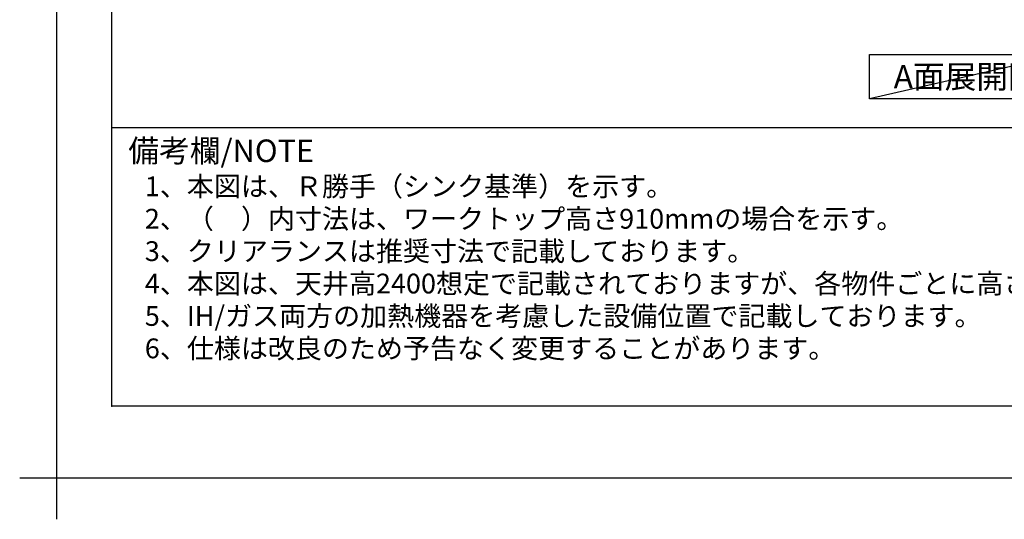
# Model space of a CAD drawing. Units: millimetres. Extents: x -109 to 26472, y -120 to 8847.
# Drawn here: x -109 to 2774, y -120 to 1345 of the extents above; entities that cross this region are included whole.
import ezdxf

# ---------------------------------------------------------------- set-up
doc = ezdxf.new("R2010")
doc.units = ezdxf.units.MM
doc.layers.get('DEFPOINTS').update_dxf_attribs({"color": 146})
for name, color, linetype in [('160-文字', 254, 'Continuous'), ('190-図面外枠', 5, 'Continuous'), ('191-図面内枠', 4, 'Continuous')]:
    doc.layers.add(name, color=color, linetype=linetype)
doc.layers.add('基準位置', color=7, linetype='Continuous', plot=False)
doc.styles.add('KH001', font='txt')

# ---------------------------------------------------------------- blocks, each defined once
blk = doc.blocks.new('A$C5D946DDC')
at = {"layer": '190-図面外枠'}
for p, q in [((271, 350.7), (271, 14349.3)), ((20519, 350.7), (271, 350.7))]:
    blk.add_line(p, q, dxfattribs=at)
at = {"layer": 'DEFPOINTS'}
blk.add_lwpolyline([(0, 0), (20790, 0), (20790, 14700), (0, 14700)], close=True, dxfattribs=at)

msp = doc.modelspace()

# ---------------------------------------------------------------- linework, layer by layer
at = {"layer": '160-文字'}
msp.add_lwpolyline([(2379.37, 1242.68), (2949.4, 1242.68), (2949.4, 1112.25), (2379.37, 1112.25)], close=True, dxfattribs=at)
at = {"layer": '191-図面内枠'}
msp.add_line((161.16, 1028.96), (12309.98, 1028.96), dxfattribs=at)
msp.add_point((161.16, 212.03), dxfattribs=at)
at = {"layer": 'DEFPOINTS'}
msp.add_line((2949.4, 1242.68), (2379.37, 1112.25), dxfattribs=at)
at = {"layer": '基準位置'}
for p, q in [((-1.42, 123.27), (-1.42, -120.02)), ((-108.91, 1.63), (106.07, 1.63))]:
    msp.add_line(p, q, dxfattribs=at)

# ---------------------------------------------------------------- block references
at = {"layer": '190-図面外枠', "xscale": 0.6000000000349246, "yscale": 0.6000000000349246, "zscale": 0.6000000000349246}
msp.add_blockref('A$C5D946DDC', (-1.42, 1.63), dxfattribs=at)

# ---------------------------------------------------------------- texts
at = {"layer": '160-文字', "style": 'KH001'}
for s, p in [('1、本図は、Ｒ勝手（シンク基準）を示す。', (257.56, 827.1)), ('2、（\u3000）内寸法は、ワークトップ高さ910mmの場合を示す。', (257.56, 732.1)), ('3、クリアランスは推奨寸法で記載しております。', (257.56, 637.1)), ('4、本図は、天井高2400想定で記載されておりますが、各物件ごとに高さ調整し、ご使用ください。', (257.56, 542.1)), ('5、IH/ガス両方の加熱機器を考慮した設備位置で記載しております。', (257.56, 447.1)), ('6、仕様は改良のため予告なく変更することがあります。', (257.56, 352.1))]:
    msp.add_text(s, height=58, dxfattribs=at).set_placement(p)
at = {"layer": '160-文字', "insert": (2664.38, 1177.46), "char_height": 68, "attachment_point": 5, "style": 'KH001'}
msp.add_mtext('{\\fArial|b0|i0|c0|p32;A}面展開図', dxfattribs=at)
at = {"layer": '191-図面内枠', "insert": (209.12, 951.78), "char_height": 66, "width": 576.9369, "attachment_point": 4, "line_spacing_factor": 0.782827, "style": 'KH001'}
msp.add_mtext('備考欄/NOTE ', dxfattribs=at)

doc.saveas('drawing.dxf')
